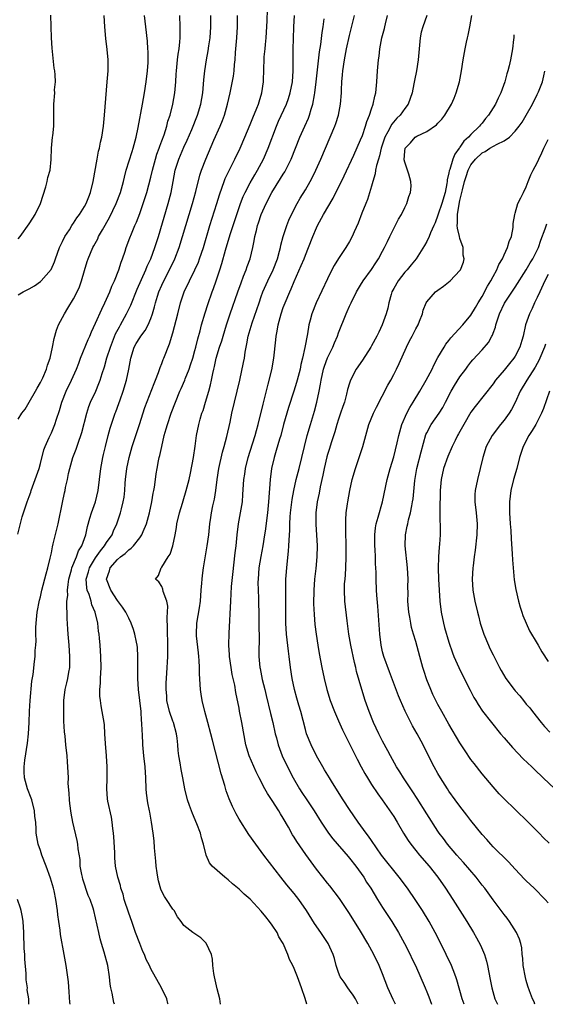
# Model space of a CAD drawing. Units: inches. Extents: x 2688000 to 2688470, y 1536000 to 1536553.
# Drawn here: x 2688233 to 2688328, y 1536000 to 1536178 of the extents above; entities that cross this region are included whole.
import ezdxf

# ---------------------------------------------------------------- set-up
doc = ezdxf.new("R2010")
doc.units = ezdxf.units.IN
doc.header["$MEASUREMENT"] = 0
doc.layers.add('LD26881536_2ft', color=133, linetype='Continuous')

msp = doc.modelspace()

# ---------------------------------------------------------------- linework, layer by layer
at = {"layer": 'LD26881536_2ft'}
for points, elevation in [([(2688232.9, 1536085.1), (2688233.72, 1536088.28), (2688233.94, 1536089), (2688234.6, 1536091), (2688235, 1536091.97), (2688235.27, 1536092.73), (2688235.34, 1536093), (2688236.08, 1536095), (2688236.29, 1536095.71), (2688236.76, 1536097), (2688237, 1536097.89), (2688237.61, 1536100.39), (2688237.85, 1536101), (2688238.6, 1536102.6), (2688238.77, 1536103), (2688239, 1536103.45), (2688239.64, 1536105), (2688239.93, 1536105.93), (2688240.49, 1536107.51), (2688240.92, 1536109), (2688241.68, 1536111), (2688242.65, 1536113), (2688243.56, 1536115), (2688243.94, 1536116.06), (2688244.3, 1536117), (2688245.65, 1536120.35), (2688245.96, 1536121), (2688246.25, 1536121.75), (2688247, 1536123.33), (2688248.12, 1536125.88), (2688248.7, 1536127), (2688249, 1536127.66), (2688249.58, 1536129), (2688249.97, 1536130.03), (2688250.41, 1536131), (2688251.21, 1536133), (2688251.64, 1536134.36), (2688251.89, 1536135), (2688252.36, 1536136.36), (2688252.56, 1536137), (2688253.23, 1536138.77), (2688253.52, 1536139.52), (2688254.13, 1536141), (2688254.4, 1536141.6), (2688255, 1536143.2), (2688255.63, 1536145), (2688256.27, 1536147), (2688257, 1536149.74), (2688257.3, 1536151), (2688257.84, 1536153), (2688258.1, 1536153.9), (2688258.51, 1536155), (2688258.63, 1536155.37), (2688259, 1536156.31), (2688259.41, 1536157.41), (2688259.91, 1536159), (2688260.12, 1536159.88), (2688260.49, 1536161), (2688261.02, 1536163), (2688261.36, 1536165), (2688261.53, 1536167), (2688261.62, 1536168.38), (2688261.64, 1536169), (2688261.85, 1536171), (2688261.97, 1536172.03), (2688262.13, 1536173), (2688262.29, 1536174.29), (2688262.34, 1536175), (2688262.32, 1536175.68), (2688262.34, 1536177), (2688262.24, 1536179)], 8932), ([(2688233, 1536138.57), (2688233.34, 1536139), (2688235, 1536141.28), (2688235.65, 1536142.35), (2688236.06, 1536143), (2688237.05, 1536145), (2688237.48, 1536146.52), (2688238.01, 1536148.01), (2688238.24, 1536149), (2688238.33, 1536149.67), (2688238.75, 1536151), (2688238.95, 1536152.95), (2688239.01, 1536155), (2688239.2, 1536157), (2688239.24, 1536157.24), (2688239.42, 1536159), (2688239.42, 1536160.58), (2688239.47, 1536161.47), (2688239.45, 1536163), (2688239.6, 1536165), (2688239.59, 1536165.59), (2688239.72, 1536167), (2688239.69, 1536168.31), (2688239.61, 1536169), (2688239.51, 1536169.51), (2688239.12, 1536173.12), (2688239.02, 1536175), (2688238.92, 1536179.08)], 8926), ([(2688233, 1536105.97), (2688233.67, 1536107), (2688234.22, 1536107.78), (2688235, 1536109.04), (2688236.12, 1536111), (2688236.43, 1536111.57), (2688237, 1536112.56), (2688237.43, 1536113.43), (2688238.12, 1536115), (2688238.3, 1536115.7), (2688238.78, 1536117), (2688239.2, 1536119), (2688239.48, 1536120.52), (2688239.93, 1536122.07), (2688240.3, 1536123), (2688241.35, 1536125), (2688241.98, 1536126.02), (2688243, 1536127.74), (2688243.65, 1536129), (2688244.07, 1536129.93), (2688244.45, 1536131), (2688245, 1536132.88), (2688245.5, 1536134.5), (2688245.68, 1536135), (2688246.52, 1536137), (2688246.7, 1536137.3), (2688247.39, 1536138.61), (2688247.55, 1536139), (2688248.23, 1536140.23), (2688249.52, 1536142.48), (2688250.74, 1536145), (2688251.5, 1536147), (2688252.05, 1536149), (2688252.22, 1536149.78), (2688252.56, 1536151), (2688253.6, 1536154.4), (2688253.8, 1536155), (2688254.35, 1536157), (2688254.74, 1536158.74), (2688255.49, 1536163), (2688255.86, 1536165), (2688256.19, 1536167), (2688256.42, 1536169), (2688256.51, 1536170.51), (2688256.52, 1536172.52), (2688256.46, 1536173), (2688256.4, 1536174.4), (2688256.11, 1536177), (2688255.98, 1536177.98), (2688255.87, 1536179)], 8930), ([(2688233, 1536128.47), (2688233.9, 1536129), (2688235, 1536129.57), (2688235.92, 1536130.08), (2688237, 1536130.85), (2688237.16, 1536131), (2688238.97, 1536133.03), (2688239.59, 1536134.41), (2688239.77, 1536135), (2688240.46, 1536137), (2688240.62, 1536137.38), (2688241, 1536138.12), (2688241.43, 1536139), (2688242.25, 1536140.25), (2688242.72, 1536141), (2688242.82, 1536141.18), (2688243, 1536141.43), (2688243.61, 1536142.39), (2688244.07, 1536143), (2688245, 1536144.45), (2688245.31, 1536145), (2688245.78, 1536146.22), (2688246.11, 1536147), (2688246.59, 1536149), (2688247.32, 1536153), (2688247.56, 1536154.45), (2688247.71, 1536155), (2688247.89, 1536156.11), (2688248.11, 1536157), (2688248.42, 1536159), (2688248.63, 1536161), (2688249.1, 1536167), (2688249.28, 1536169), (2688249.27, 1536169.27), (2688249.3, 1536171), (2688249.12, 1536172.88), (2688248.85, 1536174.85), (2688248.68, 1536177), (2688248.56, 1536179)], 8928), ([(2688242.38, 1536000), (2688242.35, 1536000.35), (2688242.23, 1536002.23), (2688242.07, 1536004.07), (2688241.65, 1536007), (2688241.31, 1536009), (2688240.65, 1536012.65), (2688240.56, 1536013.44), (2688240.32, 1536015), (2688240.17, 1536016.17), (2688240.09, 1536017), (2688239.81, 1536019), (2688239.48, 1536020.52), (2688239.39, 1536021), (2688238.85, 1536022.85), (2688238.04, 1536025), (2688237.26, 1536027), (2688237, 1536027.84), (2688236.59, 1536029), (2688236.35, 1536030.35), (2688236.27, 1536031), (2688236.27, 1536031.73), (2688236.16, 1536033), (2688236.02, 1536034.02), (2688235.94, 1536035), (2688235.43, 1536037), (2688235.33, 1536037.33), (2688234.7, 1536039), (2688234.15, 1536041), (2688234.09, 1536042.09), (2688234.07, 1536043), (2688234.21, 1536044.22), (2688234.7, 1536047.3), (2688234.88, 1536049), (2688235, 1536051), (2688235.05, 1536053.05), (2688235.14, 1536055), (2688235.47, 1536058.53), (2688235.7, 1536059.7), (2688235.92, 1536062.08), (2688236.04, 1536063), (2688236.08, 1536064.08), (2688236.17, 1536065), (2688236.22, 1536065.78), (2688236.2, 1536067), (2688236.21, 1536068.21), (2688236.23, 1536069), (2688236.42, 1536071), (2688236.84, 1536073.16), (2688237, 1536073.78), (2688237.27, 1536075), (2688238.05, 1536077.95), (2688238.35, 1536079), (2688238.8, 1536080.8), (2688239, 1536081.72), (2688239.2, 1536082.8), (2688239.35, 1536083.35), (2688240.21, 1536087), (2688241, 1536090.85), (2688241.38, 1536092.62), (2688241.48, 1536093), (2688241.58, 1536093.58), (2688241.89, 1536095), (2688242.09, 1536096.09), (2688242.31, 1536097), (2688242.88, 1536099), (2688243.47, 1536100.53), (2688243.94, 1536101.94), (2688244.33, 1536103), (2688244.49, 1536103.51), (2688245.39, 1536107), (2688245.79, 1536108.21), (2688246.1, 1536109), (2688247.03, 1536111), (2688247.62, 1536112.38), (2688247.85, 1536113), (2688248.18, 1536114.19), (2688248.59, 1536115.41), (2688249.03, 1536117.03), (2688249.68, 1536119), (2688250.05, 1536119.95), (2688250.63, 1536121.37), (2688251.32, 1536122.68), (2688251.52, 1536123), (2688252.61, 1536125), (2688253.39, 1536126.61), (2688254.53, 1536129.47), (2688256.08, 1536133), (2688256.34, 1536133.66), (2688256.99, 1536135), (2688257.76, 1536137), (2688258.41, 1536139), (2688260.18, 1536145), (2688260.68, 1536147), (2688261.04, 1536149), (2688261.44, 1536151), (2688262.06, 1536153), (2688263, 1536155.18), (2688263.57, 1536156.43), (2688264.41, 1536158.41), (2688265.46, 1536161), (2688266.07, 1536163), (2688266.41, 1536165), (2688266.57, 1536166.57), (2688266.62, 1536167.38), (2688266.77, 1536169), (2688267.07, 1536171), (2688267.39, 1536172.61), (2688267.51, 1536173.51), (2688267.75, 1536175), (2688267.88, 1536177), (2688267.88, 1536177.88), (2688267.85, 1536179)], 8934), ([(2688250.42, 1536000), (2688250.33, 1536000.33), (2688250.18, 1536001), (2688249.98, 1536002.02), (2688249.76, 1536003), (2688249.66, 1536003.66), (2688249.52, 1536005), (2688249.22, 1536007), (2688248.58, 1536009.42), (2688248.1, 1536011), (2688247.86, 1536011.86), (2688247.57, 1536013), (2688247, 1536015.67), (2688246.69, 1536017), (2688246.57, 1536017.43), (2688246.03, 1536019), (2688245.69, 1536019.69), (2688244.68, 1536022.68), (2688244.61, 1536023), (2688244.5, 1536023.5), (2688244.24, 1536025), (2688244.21, 1536026.21), (2688243.86, 1536028.14), (2688243.81, 1536029), (2688243.67, 1536029.68), (2688242.9, 1536033), (2688242.58, 1536034.58), (2688242.33, 1536036.33), (2688242.25, 1536037), (2688242.2, 1536038.2), (2688242.04, 1536039.96), (2688242.07, 1536041), (2688242.06, 1536042.06), (2688241.92, 1536043.92), (2688241.84, 1536045), (2688241.61, 1536047), (2688241.47, 1536048.53), (2688241.36, 1536049.36), (2688241.28, 1536051.28), (2688241.24, 1536053), (2688241.25, 1536055), (2688241.5, 1536057), (2688241.82, 1536058.18), (2688241.98, 1536059), (2688242.15, 1536060.15), (2688242.33, 1536061), (2688242.34, 1536062.34), (2688242.37, 1536063), (2688242.21, 1536065), (2688242.02, 1536067), (2688241.95, 1536067.95), (2688241.84, 1536069.84), (2688241.83, 1536071), (2688241.77, 1536071.77), (2688241.82, 1536073), (2688241.96, 1536074.04), (2688241.92, 1536075), (2688242.01, 1536076.01), (2688242.18, 1536077), (2688242.64, 1536078.64), (2688242.72, 1536079), (2688243.53, 1536081), (2688243.9, 1536082.1), (2688244.53, 1536083), (2688245.25, 1536085), (2688245.52, 1536086.48), (2688245.99, 1536087.99), (2688246.27, 1536089), (2688247, 1536091), (2688247.47, 1536093), (2688247.95, 1536097), (2688248.33, 1536099), (2688248.46, 1536099.54), (2688248.79, 1536101), (2688249.29, 1536103), (2688249.67, 1536104.33), (2688250.58, 1536107), (2688250.7, 1536107.3), (2688251.23, 1536108.77), (2688251.45, 1536109.45), (2688252.01, 1536111), (2688252.62, 1536113), (2688253.03, 1536115), (2688253.36, 1536117), (2688254.02, 1536119), (2688254.37, 1536119.63), (2688255, 1536120.67), (2688255.22, 1536121), (2688255.98, 1536122.02), (2688256.5, 1536123), (2688257, 1536124.18), (2688257.29, 1536125), (2688257.7, 1536126.3), (2688257.87, 1536127), (2688258.24, 1536128.24), (2688258.49, 1536129), (2688259, 1536130.23), (2688259.34, 1536131), (2688260.38, 1536133), (2688261.37, 1536135), (2688262.14, 1536137), (2688262.76, 1536139), (2688263.34, 1536141), (2688264.57, 1536145), (2688265.18, 1536147.18), (2688265.89, 1536150.11), (2688266.19, 1536151), (2688266.97, 1536153), (2688268.44, 1536156.44), (2688269.56, 1536159), (2688269.98, 1536160.02), (2688270.34, 1536161), (2688270.92, 1536163), (2688271.38, 1536165), (2688271.96, 1536168.04), (2688272.09, 1536169), (2688272.17, 1536170.17), (2688272.27, 1536171), (2688272.35, 1536172.35), (2688272.56, 1536175), (2688272.69, 1536177), (2688272.71, 1536179)], 8936), ([(2688260.15, 1536000), (2688260.12, 1536000.12), (2688259.9, 1536001), (2688258.97, 1536003), (2688257, 1536006.45), (2688256.76, 1536007), (2688256.14, 1536008.14), (2688255.84, 1536009), (2688255.56, 1536009.56), (2688254.99, 1536011), (2688254.24, 1536013), (2688253.55, 1536015), (2688253, 1536016.5), (2688252.2, 1536019), (2688251.97, 1536019.97), (2688251.58, 1536021), (2688251.49, 1536021.49), (2688251.01, 1536023), (2688250.63, 1536025), (2688250.49, 1536026.49), (2688250.51, 1536027.49), (2688250.33, 1536030.33), (2688250.27, 1536031), (2688250.14, 1536031.86), (2688250.03, 1536033), (2688249.91, 1536033.91), (2688249.25, 1536036.75), (2688249.19, 1536037.19), (2688249.04, 1536039), (2688249.11, 1536040.89), (2688249.1, 1536043), (2688248.97, 1536045), (2688248.8, 1536047.2), (2688248.7, 1536049), (2688248.59, 1536050.59), (2688248.54, 1536051), (2688248.22, 1536053), (2688248.02, 1536054.02), (2688247.88, 1536055), (2688247.8, 1536055.8), (2688247.76, 1536057), (2688247.87, 1536058.13), (2688247.89, 1536059), (2688248.03, 1536061), (2688247.98, 1536063), (2688247.81, 1536065), (2688247.72, 1536066.28), (2688247.64, 1536067), (2688247.53, 1536067.53), (2688247.4, 1536069), (2688246.93, 1536071), (2688246.33, 1536072.33), (2688246.18, 1536073), (2688245.83, 1536074.17), (2688245.48, 1536075), (2688245.4, 1536075.4), (2688245.31, 1536077), (2688245.7, 1536078.3), (2688245.88, 1536079), (2688247, 1536080.86), (2688247.89, 1536082.11), (2688248.63, 1536083), (2688249, 1536083.62), (2688249.98, 1536085), (2688250.27, 1536085.73), (2688250.88, 1536087), (2688251.54, 1536089), (2688251.7, 1536089.7), (2688252.03, 1536091), (2688252.16, 1536091.84), (2688252.29, 1536093), (2688252.37, 1536094.37), (2688252.43, 1536095), (2688252.65, 1536097), (2688253.06, 1536099), (2688253.66, 1536101), (2688254.98, 1536105), (2688255.93, 1536108.07), (2688257.59, 1536112.41), (2688257.86, 1536113), (2688258.42, 1536114.42), (2688258.7, 1536115.3), (2688259, 1536116.03), (2688259.25, 1536116.75), (2688259.37, 1536117), (2688259.58, 1536117.58), (2688260.15, 1536119), (2688260.42, 1536119.58), (2688261, 1536121.55), (2688261.31, 1536122.69), (2688261.88, 1536125), (2688262.41, 1536127), (2688263.06, 1536129), (2688264, 1536131), (2688265, 1536132.98), (2688265.62, 1536134.38), (2688265.84, 1536135), (2688266.52, 1536137), (2688267.7, 1536141), (2688268.96, 1536144.96), (2688269.44, 1536146.56), (2688269.95, 1536147.95), (2688270.31, 1536149), (2688270.5, 1536149.5), (2688271.14, 1536150.86), (2688272.24, 1536153), (2688273.17, 1536155), (2688274.01, 1536157), (2688275, 1536159.28), (2688275.49, 1536160.51), (2688276.23, 1536162.23), (2688276.52, 1536163), (2688276.62, 1536163.38), (2688277.13, 1536165), (2688277.39, 1536167), (2688277.45, 1536169.45), (2688277.51, 1536171), (2688277.55, 1536171.55), (2688277.71, 1536173), (2688277.77, 1536173.77), (2688277.92, 1536175), (2688277.99, 1536176.01), (2688278.09, 1536178.09), (2688278.12, 1536180.12)], 8938), ([(2688269.62, 1536000), (2688269.48, 1536001), (2688269, 1536002.8), (2688268.52, 1536005), (2688268.43, 1536005.57), (2688268.27, 1536007), (2688268.2, 1536008.2), (2688267.97, 1536009), (2688267.04, 1536011.04), (2688266.04, 1536012.04), (2688265, 1536012.77), (2688264.59, 1536013), (2688263, 1536014.25), (2688262.49, 1536015), (2688261.86, 1536015.86), (2688261.21, 1536017), (2688261, 1536017.25), (2688259.87, 1536019), (2688259.5, 1536019.5), (2688259, 1536020.45), (2688258.82, 1536020.82), (2688258.37, 1536022.37), (2688258.26, 1536023), (2688258.17, 1536023.83), (2688257.99, 1536025), (2688257.91, 1536025.91), (2688257.67, 1536028.33), (2688257.61, 1536029.61), (2688257.45, 1536031), (2688257.16, 1536033), (2688256.8, 1536034.8), (2688256.78, 1536035), (2688256.47, 1536036.47), (2688256.24, 1536038.24), (2688256.17, 1536039), (2688256.1, 1536041), (2688255.96, 1536043), (2688255.72, 1536045), (2688255.67, 1536045.67), (2688255.54, 1536047), (2688255.49, 1536049), (2688255.44, 1536049.44), (2688255.41, 1536051), (2688255.35, 1536051.35), (2688255.23, 1536053), (2688255, 1536055.02), (2688254.75, 1536057), (2688254.63, 1536059), (2688254.64, 1536061.36), (2688254.68, 1536063), (2688254.6, 1536064.6), (2688254.55, 1536065), (2688254.41, 1536065.59), (2688254.14, 1536067), (2688253.89, 1536067.89), (2688253.46, 1536069), (2688253, 1536069.89), (2688252.47, 1536071), (2688251.89, 1536071.89), (2688251, 1536073.13), (2688249.78, 1536075), (2688248.99, 1536077), (2688249.52, 1536078.48), (2688249.65, 1536079), (2688251, 1536080.52), (2688251.52, 1536081), (2688252.36, 1536081.64), (2688253, 1536082.26), (2688253.43, 1536082.57), (2688253.88, 1536083), (2688255, 1536084.45), (2688255.39, 1536085), (2688255.62, 1536085.62), (2688256.21, 1536087), (2688256.78, 1536089), (2688257.22, 1536091), (2688257.46, 1536092.54), (2688257.56, 1536093), (2688257.66, 1536093.66), (2688257.83, 1536095), (2688257.98, 1536096.02), (2688258.13, 1536097), (2688258.41, 1536098.41), (2688258.54, 1536099), (2688258.64, 1536099.36), (2688258.99, 1536101), (2688259.45, 1536103), (2688259.8, 1536104.2), (2688260.01, 1536105), (2688260.7, 1536107), (2688261.46, 1536109), (2688262.27, 1536111), (2688262.51, 1536111.49), (2688263.16, 1536113), (2688263.24, 1536113.24), (2688263.96, 1536115), (2688264.22, 1536115.78), (2688264.6, 1536117), (2688265, 1536118.39), (2688265.17, 1536119), (2688265.52, 1536120.48), (2688265.95, 1536121.95), (2688266.21, 1536123), (2688266.83, 1536125.17), (2688267.31, 1536126.69), (2688268.13, 1536129), (2688268.38, 1536129.62), (2688268.87, 1536131), (2688269.53, 1536133), (2688269.89, 1536134.11), (2688270.53, 1536136.53), (2688271.36, 1536139.36), (2688272.56, 1536143), (2688273.27, 1536145), (2688273.75, 1536146.25), (2688274.1, 1536147), (2688275, 1536148.75), (2688275.82, 1536150.18), (2688276.34, 1536151), (2688277.4, 1536153), (2688278.27, 1536155), (2688279.75, 1536159), (2688280.13, 1536159.87), (2688281.6, 1536163), (2688281.97, 1536164.03), (2688282.27, 1536165), (2688282.64, 1536167), (2688282.8, 1536169), (2688282.82, 1536171.18), (2688282.81, 1536173), (2688282.83, 1536174.83), (2688282.89, 1536177), (2688283.03, 1536179)], 8940), ([(2688294.58, 1536000), (2688294.39, 1536000.39), (2688294.07, 1536001), (2688293.68, 1536001.68), (2688293, 1536002.56), (2688292.68, 1536003), (2688292, 1536004), (2688291.29, 1536005), (2688291, 1536005.73), (2688290.58, 1536007), (2688290.28, 1536008.28), (2688290.06, 1536009), (2688289.13, 1536011), (2688287.79, 1536013), (2688286.65, 1536014.65), (2688285.2, 1536017), (2688283.82, 1536019), (2688283, 1536020.05), (2688281.64, 1536021.64), (2688280.54, 1536023), (2688277.48, 1536027), (2688277, 1536027.68), (2688276, 1536029), (2688274.76, 1536030.76), (2688273, 1536033.53), (2688272.46, 1536034.46), (2688271.81, 1536035.81), (2688271.21, 1536037.21), (2688270.67, 1536038.67), (2688270.39, 1536039.61), (2688269.72, 1536041.72), (2688268.19, 1536047.81), (2688267.88, 1536049), (2688267.32, 1536051), (2688266.78, 1536053), (2688266.33, 1536055), (2688266.14, 1536056.14), (2688266.02, 1536057), (2688265.82, 1536059.82), (2688265.8, 1536061), (2688265.75, 1536062.25), (2688265.7, 1536063), (2688265.65, 1536063.65), (2688265.3, 1536066.7), (2688265.28, 1536067), (2688265.34, 1536069), (2688265.59, 1536070.41), (2688265.8, 1536071.8), (2688265.99, 1536073), (2688266.15, 1536075), (2688266.26, 1536076.26), (2688266.31, 1536077), (2688266.37, 1536077.63), (2688266.57, 1536079), (2688267.23, 1536083), (2688267.49, 1536085), (2688267.69, 1536087), (2688267.87, 1536088.13), (2688268, 1536089), (2688268.24, 1536090.24), (2688268.54, 1536091.46), (2688268.78, 1536093), (2688269.03, 1536095), (2688269.34, 1536097), (2688270.01, 1536099.99), (2688270.31, 1536101), (2688270.79, 1536102.79), (2688271.37, 1536105.37), (2688271.7, 1536107), (2688273.13, 1536113), (2688273.81, 1536116.19), (2688273.95, 1536117), (2688274.09, 1536118.09), (2688274.26, 1536119), (2688274.41, 1536119.59), (2688274.66, 1536121), (2688275.38, 1536123.38), (2688276.22, 1536125.78), (2688276.61, 1536127), (2688277, 1536128.14), (2688277.31, 1536129), (2688278.2, 1536131), (2688279.16, 1536133), (2688279.95, 1536135), (2688280.33, 1536136.33), (2688280.5, 1536137), (2688280.58, 1536137.42), (2688280.98, 1536139), (2688281.62, 1536141), (2688282.02, 1536141.98), (2688282.49, 1536143), (2688283.54, 1536145), (2688284.07, 1536145.93), (2688285, 1536147.46), (2688285.87, 1536149), (2688286.27, 1536149.73), (2688286.91, 1536151), (2688287.83, 1536153), (2688290.36, 1536159), (2688290.53, 1536159.47), (2688291.02, 1536161), (2688291.39, 1536163), (2688291.53, 1536165), (2688291.54, 1536165.54), (2688291.62, 1536167), (2688291.74, 1536168.26), (2688291.79, 1536169), (2688292.08, 1536171), (2688292.47, 1536173), (2688293, 1536175.39), (2688293.9, 1536179)], 8944), ([(2688301.34, 1536000), (2688300.88, 1536000.88), (2688299.95, 1536003), (2688299, 1536005.49), (2688298.36, 1536007), (2688297.39, 1536009), (2688296.3, 1536011), (2688295, 1536013.24), (2688293, 1536016.43), (2688291.16, 1536019.16), (2688289.45, 1536021.45), (2688289, 1536021.96), (2688288.16, 1536023), (2688287, 1536024.47), (2688285.1, 1536027.1), (2688283.48, 1536029.48), (2688283, 1536030.26), (2688282.7, 1536030.7), (2688281.94, 1536032.06), (2688281, 1536033.68), (2688280.49, 1536034.49), (2688280.2, 1536035), (2688279, 1536036.91), (2688278.15, 1536038.15), (2688277.68, 1536039), (2688276.65, 1536041), (2688276.08, 1536042.08), (2688274.8, 1536045), (2688274.37, 1536046.37), (2688274.21, 1536047), (2688273.5, 1536051), (2688273.09, 1536053.09), (2688273, 1536053.64), (2688272.43, 1536056.43), (2688272.24, 1536057.76), (2688271.73, 1536059.73), (2688271.54, 1536061), (2688271.25, 1536063), (2688271.25, 1536063.25), (2688271.13, 1536065), (2688271.17, 1536067.17), (2688271.48, 1536073), (2688271.65, 1536075.65), (2688271.84, 1536077.84), (2688272.28, 1536081.72), (2688272.45, 1536083), (2688272.66, 1536085), (2688272.9, 1536087), (2688273.27, 1536089), (2688273.59, 1536091), (2688273.7, 1536092.3), (2688273.87, 1536095), (2688274.02, 1536095.98), (2688274.16, 1536097), (2688274.67, 1536099), (2688275.45, 1536101.45), (2688275.91, 1536103), (2688276.13, 1536103.87), (2688276.44, 1536105), (2688277.34, 1536108.66), (2688277.6, 1536109.6), (2688278.29, 1536112.29), (2688278.9, 1536114.9), (2688279.28, 1536117), (2688279.68, 1536120.32), (2688279.74, 1536121), (2688279.87, 1536121.87), (2688280.09, 1536123), (2688280.61, 1536125), (2688281, 1536126.13), (2688281.33, 1536127), (2688282.19, 1536129), (2688282.45, 1536129.55), (2688283, 1536130.86), (2688284.26, 1536133.74), (2688284.76, 1536135), (2688285, 1536135.64), (2688285.56, 1536137), (2688286.35, 1536139), (2688287, 1536140.57), (2688287.2, 1536141), (2688288.3, 1536143), (2688290.04, 1536145.96), (2688292.01, 1536149.99), (2688293.76, 1536153.76), (2688295, 1536156.49), (2688295.32, 1536157.32), (2688295.91, 1536159), (2688296.15, 1536159.85), (2688296.63, 1536161), (2688297, 1536162.15), (2688297.31, 1536163), (2688297.59, 1536164.41), (2688297.76, 1536165), (2688297.97, 1536167), (2688298.09, 1536169), (2688298.26, 1536171), (2688298.36, 1536171.64), (2688298.51, 1536173), (2688298.88, 1536175), (2688299.31, 1536176.69), (2688299.37, 1536177), (2688299.5, 1536177.5), (2688299.89, 1536179)], 8946), ([(2688306.99, 1536179), (2688306.26, 1536177), (2688306, 1536176), (2688305.8, 1536175), (2688305.68, 1536173.68), (2688305.59, 1536173), (2688305.44, 1536171), (2688305.13, 1536169), (2688304.76, 1536167.24), (2688304.67, 1536166.67), (2688304.33, 1536165), (2688303.97, 1536164.03), (2688303.63, 1536163), (2688303, 1536162.19), (2688302.2, 1536161), (2688301.59, 1536160.41), (2688300.66, 1536159.34), (2688299.94, 1536157.94), (2688299.39, 1536157), (2688298.73, 1536155), (2688298.41, 1536153.59), (2688298.22, 1536153), (2688297.9, 1536151.9), (2688297.72, 1536151), (2688297.65, 1536150.35), (2688297.22, 1536149), (2688297, 1536148.15), (2688296.28, 1536145.72), (2688295.96, 1536145), (2688295.24, 1536143.24), (2688294.56, 1536141.44), (2688293.83, 1536139.83), (2688293.48, 1536139), (2688293, 1536138.12), (2688292.36, 1536137), (2688291, 1536135.01), (2688290.21, 1536133.79), (2688289.8, 1536133), (2688289, 1536131.35), (2688286.98, 1536127), (2688286.18, 1536125), (2688285.89, 1536123.89), (2688285.65, 1536123), (2688285.37, 1536121.37), (2688284.91, 1536118.91), (2688284.49, 1536117), (2688284.18, 1536115.82), (2688284.03, 1536115), (2688283.53, 1536113), (2688283.42, 1536112.58), (2688282.94, 1536111), (2688281.96, 1536108.04), (2688281.64, 1536107), (2688281.07, 1536105), (2688280.54, 1536103), (2688280.33, 1536102.33), (2688279.74, 1536100.26), (2688279.32, 1536099), (2688278.86, 1536097), (2688278.62, 1536095), (2688278.35, 1536091), (2688278.14, 1536089), (2688277.69, 1536085.69), (2688277.61, 1536085), (2688277.3, 1536083), (2688276.93, 1536081.07), (2688276.59, 1536079), (2688276.44, 1536077), (2688276.42, 1536076.42), (2688276.43, 1536075), (2688276.49, 1536073.51), (2688276.49, 1536072.49), (2688276.55, 1536071), (2688276.57, 1536069.43), (2688276.61, 1536065.39), (2688276.59, 1536064.59), (2688276.6, 1536063), (2688276.75, 1536061), (2688276.8, 1536060.8), (2688277.19, 1536058.81), (2688277.67, 1536057), (2688277.93, 1536055.93), (2688278.67, 1536052.67), (2688279.09, 1536051), (2688279.54, 1536049), (2688279.76, 1536048.24), (2688280.07, 1536047), (2688280.31, 1536046.31), (2688280.82, 1536045), (2688281.75, 1536043), (2688282.77, 1536041), (2688283.96, 1536039), (2688284.36, 1536038.36), (2688285.29, 1536037), (2688286.62, 1536035), (2688287.87, 1536033), (2688289.21, 1536031), (2688289.98, 1536029.98), (2688292.74, 1536026.74), (2688293, 1536026.46), (2688294.13, 1536025), (2688295.58, 1536023), (2688296.1, 1536022.1), (2688296.85, 1536021), (2688298.06, 1536019), (2688299, 1536017.53), (2688300.64, 1536015), (2688301.85, 1536013), (2688302.97, 1536011), (2688303.99, 1536009), (2688304.3, 1536008.3), (2688304.94, 1536007), (2688306.68, 1536003), (2688307, 1536002.24), (2688307.34, 1536001.34), (2688307.83, 1536000)], 8948), ([(2688313.79, 1536000), (2688313.43, 1536001), (2688312.46, 1536004.46), (2688312.27, 1536005), (2688311.75, 1536006.25), (2688311.47, 1536007), (2688310.52, 1536009), (2688309.54, 1536011), (2688308.52, 1536013), (2688307.42, 1536015), (2688306.2, 1536017), (2688305, 1536018.81), (2688303.48, 1536021), (2688302.02, 1536023), (2688298.81, 1536027), (2688297, 1536029.64), (2688296.46, 1536030.46), (2688296.04, 1536031), (2688294.56, 1536033), (2688293, 1536035.25), (2688291.86, 1536037), (2688289.89, 1536040.11), (2688289.35, 1536041), (2688288.48, 1536042.48), (2688288.15, 1536043), (2688287, 1536045), (2688286.03, 1536047), (2688285.23, 1536049), (2688285, 1536049.74), (2688284.15, 1536053), (2688283.82, 1536054.18), (2688283.44, 1536055.44), (2688283.03, 1536057), (2688282.61, 1536059), (2688282.33, 1536061), (2688282.09, 1536063), (2688281.96, 1536063.96), (2688281.61, 1536067), (2688281.49, 1536069), (2688281.47, 1536071), (2688281.48, 1536073), (2688281.45, 1536074.55), (2688281.47, 1536075.47), (2688281.48, 1536077), (2688281.68, 1536079.68), (2688281.96, 1536082.04), (2688282.02, 1536083), (2688282.05, 1536084.05), (2688282.17, 1536085.83), (2688282.18, 1536087), (2688282.25, 1536088.25), (2688282.31, 1536089), (2688282.6, 1536091.4), (2688282.89, 1536093), (2688283.34, 1536095), (2688283.68, 1536096.32), (2688283.88, 1536097), (2688284.39, 1536099), (2688285.35, 1536103), (2688285.92, 1536105), (2688286.63, 1536107.37), (2688287.06, 1536109), (2688287.49, 1536111), (2688287.74, 1536112.26), (2688287.84, 1536113), (2688288.29, 1536115), (2688288.45, 1536115.55), (2688289, 1536117.03), (2688289.98, 1536119), (2688290.26, 1536119.74), (2688290.81, 1536121), (2688291, 1536121.57), (2688292.39, 1536125), (2688292.59, 1536125.41), (2688293, 1536126.39), (2688293.29, 1536127), (2688294.29, 1536129), (2688295, 1536130.21), (2688295.49, 1536131), (2688297, 1536133.05), (2688297.78, 1536134.22), (2688298.25, 1536135), (2688299, 1536136.33), (2688299.34, 1536137), (2688299.88, 1536138.12), (2688300.29, 1536139), (2688301.85, 1536142.15), (2688302.39, 1536143), (2688303, 1536144.28), (2688303.4, 1536145), (2688303.73, 1536146.27), (2688304.05, 1536147), (2688304.15, 1536148.15), (2688304.11, 1536149), (2688303.72, 1536150.28), (2688303.52, 1536151), (2688303, 1536152.5), (2688302.91, 1536152.91), (2688303, 1536154.49), (2688303.06, 1536155), (2688304.03, 1536155.97), (2688304.89, 1536157), (2688305.18, 1536157.18), (2688307, 1536158.03), (2688308.75, 1536159.25), (2688309, 1536159.54), (2688309.73, 1536160.27), (2688310.27, 1536161), (2688311.44, 1536163), (2688311.93, 1536164.07), (2688312.33, 1536165), (2688312.9, 1536167), (2688313.26, 1536169), (2688313.56, 1536171), (2688313.92, 1536173), (2688314.17, 1536174.17), (2688314.36, 1536175), (2688314.51, 1536175.49), (2688314.8, 1536177), (2688315.15, 1536179)], 8950), ([(2688285.28, 1536000), (2688284.97, 1536001.03), (2688284.32, 1536003), (2688283.6, 1536005), (2688283, 1536006.46), (2688282.73, 1536007), (2688282.1, 1536008.1), (2688281.81, 1536009), (2688280.97, 1536011), (2688280.22, 1536012.22), (2688279.87, 1536013), (2688279, 1536014.33), (2688278.52, 1536015), (2688277.82, 1536015.82), (2688277, 1536016.88), (2688275, 1536019.01), (2688273.94, 1536019.94), (2688273, 1536020.87), (2688271.81, 1536021.81), (2688271, 1536022.53), (2688270.4, 1536023), (2688268.15, 1536025), (2688267.63, 1536025.63), (2688267.02, 1536027), (2688266.56, 1536029), (2688266.17, 1536030.17), (2688266.01, 1536031), (2688265.35, 1536032.65), (2688264.53, 1536034.53), (2688263.99, 1536035.99), (2688263.65, 1536037), (2688263.17, 1536039), (2688262.8, 1536041), (2688262.49, 1536042.49), (2688262.3, 1536043.7), (2688262.06, 1536045), (2688261.94, 1536045.95), (2688261.89, 1536047), (2688261.8, 1536048.2), (2688261.69, 1536049), (2688261.11, 1536051), (2688261, 1536051.27), (2688260.37, 1536053), (2688259.92, 1536055), (2688259.88, 1536055.88), (2688259.8, 1536057), (2688259.81, 1536058.19), (2688259.84, 1536059), (2688259.97, 1536061), (2688260.04, 1536061.95), (2688260.09, 1536063), (2688260.07, 1536064.07), (2688260.09, 1536065), (2688260.07, 1536065.93), (2688260.02, 1536067), (2688260.03, 1536068.03), (2688259.96, 1536070.04), (2688260.05, 1536071), (2688260.08, 1536072.08), (2688259.9, 1536073), (2688259.25, 1536074.75), (2688259.19, 1536075.19), (2688259, 1536075.62), (2688258.49, 1536076.49), (2688257.87, 1536077), (2688258.38, 1536077.62), (2688258.86, 1536079), (2688259, 1536079.12), (2688260.15, 1536081), (2688260.5, 1536081.5), (2688261, 1536083), (2688261.42, 1536085), (2688261.65, 1536086.35), (2688261.74, 1536087), (2688262.19, 1536089), (2688262.74, 1536090.74), (2688262.85, 1536091.15), (2688263.44, 1536093), (2688263.93, 1536095), (2688264.19, 1536096.19), (2688264.76, 1536099), (2688265.06, 1536101.06), (2688265.31, 1536103), (2688265.73, 1536105), (2688265.97, 1536105.97), (2688266.27, 1536107), (2688266.46, 1536107.54), (2688266.89, 1536109), (2688267.51, 1536111), (2688267.83, 1536112.17), (2688268.01, 1536113), (2688268.24, 1536114.24), (2688268.41, 1536115), (2688268.53, 1536115.47), (2688268.86, 1536117), (2688269.46, 1536119), (2688269.85, 1536120.15), (2688270.09, 1536121), (2688270.7, 1536123), (2688271.35, 1536125), (2688272.79, 1536129), (2688273.35, 1536130.65), (2688273.82, 1536131.82), (2688274.25, 1536133), (2688274.43, 1536133.57), (2688274.98, 1536135), (2688275.5, 1536137), (2688275.75, 1536138.25), (2688275.87, 1536139), (2688276.12, 1536140.12), (2688276.33, 1536141), (2688276.51, 1536141.49), (2688276.98, 1536143), (2688277.88, 1536145), (2688278.95, 1536147), (2688280.51, 1536149.49), (2688281, 1536150.33), (2688281.26, 1536150.74), (2688282.44, 1536153), (2688283.24, 1536155), (2688284.01, 1536157), (2688284.88, 1536159), (2688285.55, 1536160.45), (2688285.75, 1536161), (2688286.04, 1536162.04), (2688286.36, 1536163), (2688286.64, 1536164.64), (2688286.72, 1536165), (2688286.97, 1536167), (2688287.22, 1536169.22), (2688287.54, 1536172.46), (2688287.78, 1536173.78), (2688288.05, 1536175.95), (2688288.24, 1536177), (2688288.4, 1536178.4)], 8942), ([(2688322.76, 1536175.51), (2688322.74, 1536175), (2688322.7, 1536174.7), (2688322.54, 1536173), (2688322.14, 1536171), (2688321.89, 1536169.89), (2688321.67, 1536169), (2688321.51, 1536168.49), (2688321.14, 1536167), (2688320.41, 1536165), (2688319.92, 1536164.08), (2688319.42, 1536163), (2688318.18, 1536161), (2688317.64, 1536160.36), (2688317, 1536159.56), (2688316.74, 1536159.26), (2688316.56, 1536159), (2688315, 1536157.5), (2688314.55, 1536157), (2688313.73, 1536156.27), (2688313, 1536155.17), (2688312.91, 1536155.09), (2688312.87, 1536155), (2688312.05, 1536153.95), (2688311.72, 1536153), (2688311.15, 1536151.15), (2688311.07, 1536150.93), (2688311, 1536150.52), (2688310.7, 1536149.3), (2688310.68, 1536149), (2688310.61, 1536148.62), (2688310.31, 1536147), (2688309.7, 1536145), (2688309.05, 1536143.05), (2688309, 1536142.86), (2688308.53, 1536141.47), (2688308.28, 1536141), (2688307.67, 1536139.67), (2688307.45, 1536139), (2688307, 1536138.11), (2688306.59, 1536137.41), (2688305.09, 1536135), (2688304.14, 1536133.86), (2688303.45, 1536133), (2688303, 1536132.55), (2688301.79, 1536131), (2688301, 1536129.6), (2688300.69, 1536129), (2688300.54, 1536128.54), (2688300.12, 1536127), (2688299.95, 1536126.05), (2688299.64, 1536125), (2688298.91, 1536123), (2688298.28, 1536121.72), (2688297.95, 1536121), (2688297, 1536119.22), (2688296.87, 1536119), (2688295.35, 1536116.65), (2688294.23, 1536115), (2688293.17, 1536113), (2688293, 1536112.49), (2688292.66, 1536111.34), (2688292.47, 1536110.47), (2688292.06, 1536109), (2688291.76, 1536108.23), (2688291.37, 1536107), (2688291, 1536105.96), (2688290.7, 1536105), (2688290.33, 1536103.67), (2688289.68, 1536101.68), (2688289.36, 1536100.64), (2688289, 1536099.56), (2688288.87, 1536099.13), (2688288.4, 1536097), (2688288.18, 1536095.82), (2688287.68, 1536093.68), (2688287.47, 1536092.53), (2688287.13, 1536091), (2688286.88, 1536089), (2688286.89, 1536086.89), (2688287.03, 1536085), (2688287.13, 1536083), (2688287.1, 1536081), (2688286.91, 1536078.91), (2688286.66, 1536077), (2688286.51, 1536075), (2688286.48, 1536072.48), (2688286.57, 1536070.57), (2688286.74, 1536068.74), (2688286.94, 1536067), (2688287.26, 1536065), (2688287.52, 1536063.52), (2688287.99, 1536061), (2688288.38, 1536059), (2688288.87, 1536057), (2688289.52, 1536055), (2688290.3, 1536053), (2688291, 1536051.35), (2688291.72, 1536049.72), (2688292.06, 1536049), (2688294.37, 1536044.37), (2688295.11, 1536043), (2688295.77, 1536041.77), (2688296.24, 1536041), (2688297, 1536039.81), (2688298.11, 1536038.11), (2688298.92, 1536037), (2688301, 1536033.98), (2688301.62, 1536033), (2688302.8, 1536031), (2688303.65, 1536029.65), (2688304.08, 1536029), (2688305, 1536027.83), (2688305.68, 1536027), (2688307.41, 1536025), (2688308.97, 1536023), (2688310.37, 1536021), (2688311.68, 1536019), (2688314.27, 1536015), (2688315.48, 1536013), (2688316.02, 1536012.02), (2688316.7, 1536010.7), (2688317.42, 1536009), (2688317.81, 1536007.81), (2688318.01, 1536007), (2688318.23, 1536005.77), (2688318.49, 1536004.5), (2688318.76, 1536003), (2688319.33, 1536001), (2688319.78, 1536000)], 8952), ([(2688326.58, 1536000), (2688326.43, 1536000.43), (2688326.11, 1536001), (2688325.58, 1536002.42), (2688325.29, 1536003.29), (2688325, 1536004.3), (2688324.86, 1536004.86), (2688324.45, 1536007), (2688324.37, 1536008.37), (2688324.28, 1536009), (2688324.2, 1536010.2), (2688324.04, 1536011), (2688323.78, 1536011.78), (2688323.25, 1536013), (2688321.99, 1536015), (2688321.57, 1536015.57), (2688321, 1536016.29), (2688320.49, 1536017), (2688319, 1536018.94), (2688317.48, 1536021), (2688317, 1536021.59), (2688315.94, 1536023), (2688313.66, 1536025.66), (2688313, 1536026.37), (2688312.44, 1536027), (2688310.74, 1536029), (2688310, 1536030), (2688309.23, 1536031), (2688309, 1536031.33), (2688307, 1536034.49), (2688305.27, 1536037.27), (2688304.48, 1536038.48), (2688304.11, 1536039), (2688302.77, 1536041), (2688302.1, 1536042.1), (2688301.52, 1536043), (2688300.4, 1536045), (2688299.92, 1536045.92), (2688299, 1536047.62), (2688298.31, 1536049), (2688297.37, 1536051), (2688296.55, 1536053), (2688295.84, 1536055), (2688295.2, 1536057), (2688294.27, 1536060.27), (2688294.12, 1536061), (2688293.9, 1536061.9), (2688293.24, 1536065), (2688292.9, 1536067), (2688292.58, 1536069.42), (2688292.16, 1536073), (2688292.06, 1536075), (2688292.1, 1536076.1), (2688292.18, 1536077), (2688292.27, 1536077.73), (2688292.35, 1536079), (2688292.42, 1536081), (2688292.4, 1536083), (2688292.31, 1536085.69), (2688292.31, 1536087.69), (2688292.42, 1536089), (2688292.64, 1536090.64), (2688292.67, 1536091), (2688293.04, 1536093), (2688293.5, 1536095), (2688294.06, 1536097), (2688294.82, 1536099.18), (2688295.42, 1536101), (2688295.95, 1536103), (2688296.52, 1536105), (2688297.32, 1536107), (2688297.86, 1536108.14), (2688299.93, 1536112.07), (2688300.46, 1536113), (2688301, 1536114), (2688301.51, 1536115), (2688302, 1536116), (2688303.31, 1536119), (2688303.87, 1536120.13), (2688304.34, 1536121), (2688305, 1536122.28), (2688305.41, 1536123), (2688305.69, 1536123.69), (2688306.19, 1536125), (2688306.33, 1536125.67), (2688306.87, 1536127), (2688307, 1536127.21), (2688308.59, 1536129), (2688309, 1536129.31), (2688309.99, 1536130.01), (2688311.22, 1536131), (2688313, 1536132.87), (2688313.09, 1536133), (2688313.63, 1536134.37), (2688313.78, 1536135), (2688313.61, 1536135.61), (2688313.56, 1536137), (2688313, 1536138.66), (2688312.93, 1536139), (2688312.53, 1536140.53), (2688312.52, 1536141), (2688312.57, 1536141.43), (2688312.53, 1536143), (2688312.86, 1536144.86), (2688313, 1536145.51), (2688313.48, 1536147.48), (2688313.83, 1536149), (2688314.1, 1536149.9), (2688314.5, 1536151), (2688315, 1536151.97), (2688315.82, 1536153), (2688317, 1536154.16), (2688317.59, 1536154.41), (2688318.43, 1536155), (2688319.76, 1536155.76), (2688321, 1536156.31), (2688321.96, 1536157), (2688323, 1536158.06), (2688323.72, 1536159), (2688324.26, 1536159.74), (2688325, 1536160.98), (2688326.11, 1536163), (2688327, 1536164.74), (2688327.22, 1536165.22), (2688327.97, 1536167), (2688328.2, 1536168.12), (2688328.4, 1536168.92)], 8954), ([(2688329, 1536018.37), (2688328.43, 1536019), (2688326.45, 1536021), (2688325.71, 1536021.71), (2688325, 1536022.36), (2688324.68, 1536022.68), (2688323, 1536024.44), (2688321.78, 1536025.78), (2688319, 1536028.54), (2688318.57, 1536029), (2688317.84, 1536029.84), (2688317, 1536030.75), (2688315, 1536033.28), (2688314.27, 1536034.27), (2688313, 1536035.87), (2688312.16, 1536037), (2688311, 1536038.6), (2688310.74, 1536039), (2688309.47, 1536041), (2688309, 1536041.78), (2688308.3, 1536043), (2688307.29, 1536045), (2688306.32, 1536047), (2688305.24, 1536049), (2688304.41, 1536050.41), (2688304.09, 1536051), (2688303.06, 1536053.06), (2688302.22, 1536055), (2688301.87, 1536055.87), (2688300.21, 1536060.21), (2688299.22, 1536063), (2688299, 1536063.83), (2688298.72, 1536065), (2688298.47, 1536067), (2688298.1, 1536072.1), (2688297.92, 1536074.08), (2688297.87, 1536075), (2688297.81, 1536077), (2688297.8, 1536078.2), (2688297.77, 1536079), (2688297.73, 1536079.73), (2688297.7, 1536081), (2688297.64, 1536082.36), (2688297.59, 1536083), (2688297.56, 1536085), (2688297.71, 1536086.29), (2688297.83, 1536087), (2688298.19, 1536088.19), (2688298.97, 1536091), (2688299.84, 1536095), (2688300.38, 1536097), (2688301, 1536099.1), (2688301.63, 1536101.63), (2688301.94, 1536103), (2688302.32, 1536104.32), (2688302.5, 1536105), (2688303.35, 1536107), (2688303.93, 1536108.07), (2688304.51, 1536109), (2688305.73, 1536111), (2688306.89, 1536113), (2688307.94, 1536115), (2688308.27, 1536115.73), (2688309, 1536117.08), (2688310.12, 1536119), (2688310.47, 1536119.53), (2688311, 1536120.18), (2688311.35, 1536120.65), (2688313.52, 1536123), (2688315, 1536124.76), (2688315.82, 1536126.18), (2688316.28, 1536127), (2688317, 1536128.14), (2688317.99, 1536130.01), (2688318.6, 1536131), (2688319, 1536131.76), (2688319.69, 1536133), (2688320.06, 1536133.94), (2688320.69, 1536135), (2688321, 1536135.71), (2688321.64, 1536137), (2688321.91, 1536138.09), (2688322.32, 1536139), (2688322.66, 1536140.66), (2688322.66, 1536141), (2688322.61, 1536141.39), (2688322.91, 1536143), (2688323, 1536143.26), (2688323.49, 1536145), (2688324.01, 1536146.01), (2688324.48, 1536147), (2688325, 1536148.03), (2688325.36, 1536149), (2688325.85, 1536150.15), (2688326.24, 1536151), (2688327, 1536152.34), (2688327.28, 1536153), (2688327.85, 1536154.15), (2688328.21, 1536155), (2688329, 1536156.59)], 8956), ([(2688329.18, 1536029.18), (2688328.16, 1536030.16), (2688327.37, 1536031), (2688325.37, 1536033), (2688323, 1536035.26), (2688321, 1536037.2), (2688320.12, 1536038.12), (2688319, 1536039.35), (2688317, 1536041.75), (2688315.57, 1536043.57), (2688315, 1536044.35), (2688313.92, 1536045.92), (2688313, 1536047.36), (2688311, 1536050.72), (2688309.71, 1536053), (2688309, 1536054.3), (2688308.64, 1536055), (2688308.1, 1536056.1), (2688307.7, 1536057), (2688307, 1536058.76), (2688306.44, 1536060.44), (2688306.27, 1536061), (2688305.71, 1536063), (2688305, 1536065.68), (2688304.6, 1536067), (2688304.25, 1536068.25), (2688304.08, 1536069), (2688303.9, 1536070.1), (2688303.73, 1536071), (2688303.66, 1536071.66), (2688303.57, 1536073), (2688303.59, 1536074.41), (2688303.57, 1536075.58), (2688303.59, 1536077), (2688303.49, 1536079), (2688303.07, 1536083), (2688303.12, 1536085), (2688303.46, 1536086.54), (2688303.54, 1536087), (2688303.69, 1536087.69), (2688304.04, 1536089), (2688304.27, 1536090.27), (2688304.42, 1536091), (2688304.5, 1536091.5), (2688304.83, 1536094.83), (2688305.21, 1536097), (2688305.95, 1536100.05), (2688306.84, 1536103.16), (2688307, 1536103.49), (2688307.81, 1536105), (2688309.24, 1536107), (2688309.92, 1536108.08), (2688310.41, 1536109), (2688311.42, 1536111), (2688311.99, 1536112.01), (2688313, 1536113.6), (2688314.06, 1536115), (2688314.45, 1536115.55), (2688315, 1536116.28), (2688315.33, 1536116.67), (2688317, 1536118.5), (2688318.17, 1536119.83), (2688318.79, 1536121), (2688318.87, 1536121.13), (2688319, 1536121.5), (2688319.43, 1536122.57), (2688319.52, 1536123), (2688319.76, 1536123.76), (2688320.19, 1536125), (2688321.08, 1536126.92), (2688323, 1536129.86), (2688325, 1536133.01), (2688325.74, 1536134.26), (2688326.19, 1536135), (2688327, 1536136.55), (2688327.2, 1536137), (2688327.64, 1536138.36), (2688328.43, 1536140.43), (2688328.71, 1536141.29)], 8958), ([(2688329, 1536132.11), (2688328.39, 1536131), (2688327.44, 1536129), (2688327, 1536127.97), (2688326.52, 1536127), (2688326.05, 1536125.95), (2688325.58, 1536125), (2688324.9, 1536123), (2688324.43, 1536121), (2688324.21, 1536120.21), (2688323.85, 1536119), (2688323, 1536117.36), (2688322.78, 1536117), (2688321.97, 1536116.03), (2688321, 1536114.82), (2688319.46, 1536113), (2688319, 1536112.33), (2688315.74, 1536108.26), (2688315, 1536107.22), (2688313.69, 1536105), (2688312.72, 1536103.28), (2688312.55, 1536103), (2688312.11, 1536102.11), (2688311.59, 1536101), (2688311.43, 1536100.57), (2688311, 1536099.63), (2688310.82, 1536099.18), (2688310.01, 1536097), (2688309.57, 1536095), (2688309.43, 1536093), (2688309.35, 1536089.35), (2688309.37, 1536089), (2688309.38, 1536087.38), (2688309.41, 1536087), (2688309.43, 1536086.57), (2688309.41, 1536085), (2688309.3, 1536083.3), (2688309.24, 1536082.76), (2688309.12, 1536081), (2688309.06, 1536078.94), (2688309.1, 1536077), (2688309.21, 1536075), (2688309.37, 1536073), (2688309.62, 1536071), (2688310.04, 1536069), (2688310.23, 1536068.23), (2688311, 1536065.58), (2688311.65, 1536063.65), (2688311.91, 1536063), (2688312.8, 1536061), (2688313.76, 1536059), (2688314.85, 1536056.85), (2688315.54, 1536055.54), (2688315.88, 1536055), (2688316.29, 1536054.29), (2688317.1, 1536053.1), (2688320.36, 1536049), (2688321, 1536048.22), (2688322.5, 1536046.5), (2688323.47, 1536045.47), (2688324.47, 1536044.47), (2688326.01, 1536043), (2688326.51, 1536042.51), (2688328.1, 1536041), (2688330.19, 1536039)], 8960), ([(2688328.48, 1536119.52), (2688328.32, 1536119), (2688327.48, 1536117), (2688327.32, 1536116.68), (2688326.62, 1536115.38), (2688325.09, 1536113), (2688323.91, 1536111), (2688323.01, 1536108.99), (2688322.32, 1536107.68), (2688321.89, 1536107), (2688321, 1536105.76), (2688320.37, 1536105), (2688318.81, 1536103), (2688317.72, 1536101), (2688317.12, 1536099), (2688316.69, 1536097), (2688316.15, 1536095), (2688315.74, 1536093), (2688315.72, 1536092.28), (2688315.71, 1536091), (2688315.93, 1536089), (2688316.1, 1536087), (2688316.07, 1536085), (2688315.77, 1536082.23), (2688315.58, 1536081), (2688315.37, 1536079.37), (2688315.33, 1536079), (2688315.23, 1536077), (2688315.35, 1536075), (2688315.68, 1536073), (2688316.15, 1536071), (2688316.34, 1536070.34), (2688316.68, 1536069), (2688317.35, 1536067), (2688318.19, 1536065), (2688318.44, 1536064.44), (2688319, 1536063.26), (2688320.14, 1536061), (2688320.45, 1536060.45), (2688321.32, 1536059), (2688322.79, 1536057), (2688323, 1536056.75), (2688323.83, 1536055.83), (2688324.48, 1536055), (2688325, 1536054.37), (2688325.65, 1536053.65), (2688326.13, 1536053), (2688327.73, 1536051), (2688328.32, 1536050.32), (2688329.28, 1536049.28)], 8962), ([(2688329.19, 1536111), (2688328.12, 1536107.88), (2688327.76, 1536107), (2688326.72, 1536105), (2688326.08, 1536103.92), (2688325.48, 1536103), (2688324.46, 1536101), (2688323.81, 1536099), (2688323.28, 1536097), (2688322.72, 1536095), (2688322.24, 1536093), (2688322, 1536091), (2688321.99, 1536089), (2688322.1, 1536087), (2688322.19, 1536085.81), (2688322.25, 1536084.25), (2688322.44, 1536081.56), (2688322.49, 1536080.49), (2688322.62, 1536079), (2688322.84, 1536076.84), (2688323.13, 1536075.13), (2688323.62, 1536073), (2688323.88, 1536071.88), (2688324.2, 1536071), (2688324.38, 1536070.38), (2688325.62, 1536067.62), (2688327, 1536065.34), (2688327.19, 1536065), (2688327.81, 1536063.81), (2688329, 1536062.05)], 8964), ([(2688234.9, 1536000), (2688234.92, 1536001), (2688234.64, 1536002.64), (2688234.66, 1536003), (2688234.43, 1536004.43), (2688234.43, 1536005.57), (2688234.18, 1536008.18), (2688234.16, 1536009), (2688234.09, 1536010.09), (2688234.08, 1536011), (2688234.03, 1536012.03), (2688234.01, 1536013), (2688233.89, 1536015), (2688233.77, 1536015.77), (2688233.55, 1536017), (2688233.42, 1536017.42), (2688232.87, 1536019)], 8932)]:
    msp.add_lwpolyline(points, dxfattribs=dict(at, elevation=elevation))

doc.saveas('drawing.dxf')
